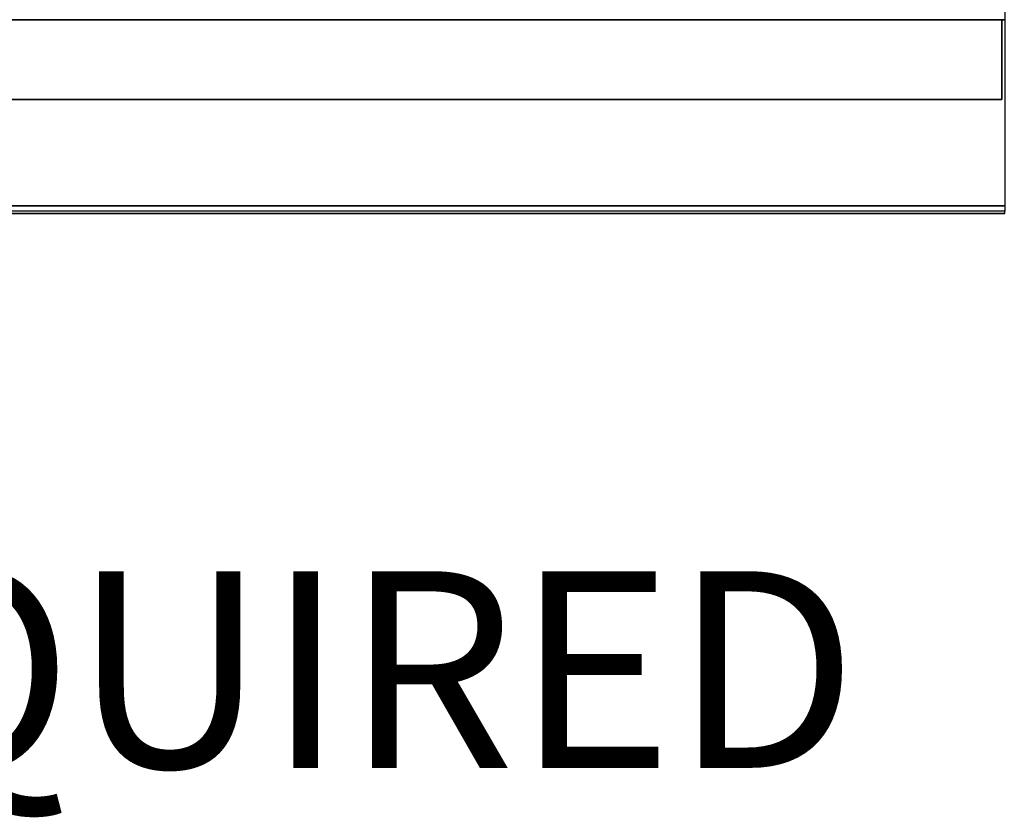
# Model space of a CAD drawing. Units: inches. Extents: x -2 to 263, y -6 to 133.
# Drawn here: x 122 to 132, y -6 to 2 of the extents above; entities that cross this region are included whole.
import ezdxf

# ---------------------------------------------------------------- set-up
doc = ezdxf.new("R2010")
doc.units = ezdxf.units.IN
doc.header["$MEASUREMENT"] = 0
for name, color, linetype in [('PROP-BONUS-FINISH', 7, 'Continuous'), ('PROP-BONUS-PROD_NO', 7, 'Continuous'), ('TILE-EDGE', 3, 'Continuous'), ('TILE-LAM', 3, 'Continuous'), ('TILE-LIGHTSEAL', 8, 'Continuous'), ('WKSURF-EDGE', 6, 'Continuous'), ('WKSURF-TOP', 6, 'Continuous')]:
    doc.layers.add(name, color=color, linetype=linetype)
doc.styles.get("Standard").update_dxf_attribs({"font": 'arial.ttf'})

# ---------------------------------------------------------------- blocks, each defined once
blk = doc.blocks.new('BBUBBLET')
at = {"layer": 'PROP-BONUS-FINISH'}
blk.add_attdef('FINISH', (3, -5.5), '', height=2, dxfattribs=at)
at = {"layer": 'PROP-BONUS-PROD_NO', "flags": 8}
blk.add_attdef('PROD_NO', (3, -3), '', height=2, dxfattribs=at)
blk = doc.blocks.new('MHQ200_4208HC2_0T')
at = {"layer": 'TILE-EDGE'}
for points in [[(0.024, 0.944, 28), (0.024, 1.754, 28), (0.024, 1.754, 41.118), (0.024, 0.944, 41.118)], [(95.976, 0.944, 28), (95.976, 1.754, 28), (0.024, 1.754, 28), (0.024, 0.944, 28)], [(0.024, 0.944, 27.5), (0.024, 1.754, 27.5), (0.024, 1.754, 5.5), (0.024, 0.944, 5.5)], [(0.024, 0.944, 5.5), (0.024, 1.754, 5.5), (95.976, 1.754, 5.5), (95.976, 0.944, 5.5)], [(95.976, 0.944, 41.118), (95.976, 1.754, 41.118), (0.024, 1.754, 41.118), (0.024, 0.944, 41.118)], [(95.976, 0.944, 27.5), (95.976, 1.754, 27.5), (0.024, 1.754, 27.5), (0.024, 0.944, 27.5)]]:
    blk.add_3dface(points, dxfattribs=at)
at = {"layer": 'TILE-LAM'}
for points in [[(95.976, 1.754, 41.118), (95.976, 1.754, 28), (0.024, 1.754, 28), (0.024, 1.754, 41.118)], [(0.024, 1.754, 27.5), (0.024, 1.754, 5.5), (95.976, 1.754, 5.5), (95.976, 1.754, 27.5)], [(0.024, 0.944, 41.118), (95.976, 0.944, 41.118), (95.976, 0.944, 28), (0.024, 0.944, 28)], [(0.024, 0.944, 27.5), (0.024, 0.944, 5.5), (95.976, 0.944, 5.5), (95.976, 0.944, 27.5)]]:
    blk.add_3dface(points, dxfattribs=at)
at = {"layer": 'TILE-LIGHTSEAL'}
for points in [[(0.024, 0.944, 41.118), (0.024, 0.944, 5.5), (0, 0.944, 5.5), (0, 0.944, 41.118)], [(95.976, 0.938, 27.5), (0.024, 0.944, 27.5), (0.024, 0.95, 28), (95.976, 0.944, 28)]]:
    blk.add_3dface(points, dxfattribs=at)
blk = doc.blocks.new('MHQ405_T1208KBR_0T')
at = {"layer": 'WKSURF-EDGE'}
for points in [[(96, 2.904, 41.551), (96, 2.927, 41.606), (0, 2.927, 41.606), (0, 2.904, 41.551)], [(96, 2.904, 41.977), (96, 2.927, 41.921), (0, 2.927, 41.921), (0, 2.904, 41.977)], [(96, 2.927, 41.606), (96, 2.927, 41.921), (0, 2.927, 41.921), (0, 2.927, 41.606)], [(0, 2.848, 41.528), (0, 2.904, 41.551), (96, 2.904, 41.551), (96, 2.848, 41.528)], [(0, 2.848, 42), (0, 2.904, 41.977), (96, 2.904, 41.977), (96, 2.848, 42)]]:
    blk.add_3dface(points, dxfattribs=at)
at = {"layer": 'WKSURF-TOP'}
for points in [[(0, 0.799, 41.528), (0, 2.848, 41.528), (96, 2.848, 41.528), (96, 0.799, 41.528)], [(0, -9.744, 42), (0, 2.848, 42), (96, 2.848, 42), (96, -9.744, 42)]]:
    blk.add_3dface(points, dxfattribs=at)

msp = doc.modelspace()

# ---------------------------------------------------------------- block references
at = {"rotation": 180}
for name, p in [('MHQ405_T1208KBR_0T', (131.65, 3.063, 0)), ('MHQ200_4208HC2_0T', (131.644, 3.051))]:
    msp.add_blockref(name, p, dxfattribs=at)
ref = msp.add_blockref('BBUBBLET', (0, 0))
ref.add_attrib('FINISH', 'BUDGET_PURPOSES_ONLY^ UPDATE_FOR_CURRENT_PRICING^ DEALER_SPECIFICATION_REQUIRED', (3, -5.5), dxfattribs={"layer": 'PROP-BONUS-FINISH', "height": 2})

doc.saveas('drawing.dxf')
